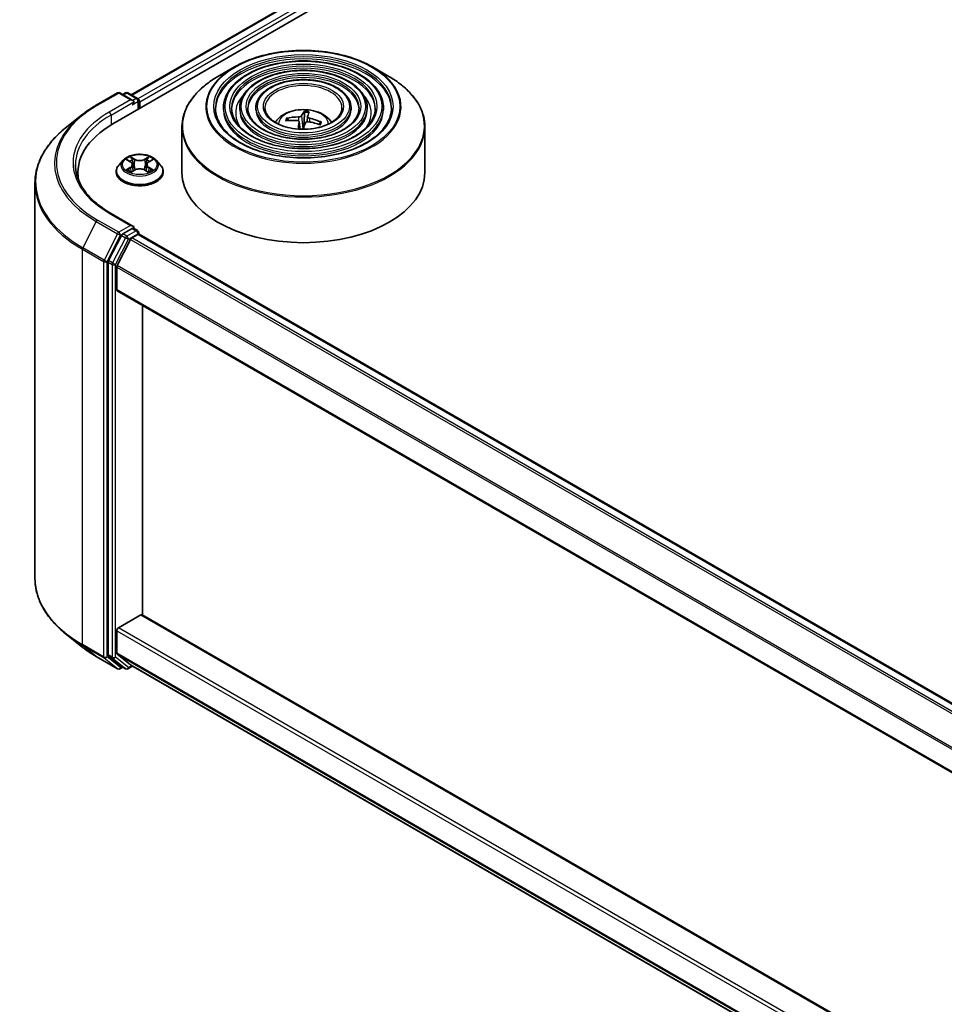
# Model space of a CAD drawing. Units: millimetres. Extents: x 0 to 9053, y 0 to 1405.
# Drawn here: x 217 to 289, y 543 to 619 of the extents above; entities that cross this region are included whole.
import ezdxf

# ---------------------------------------------------------------- set-up
doc = ezdxf.new("R2010")
doc.units = ezdxf.units.MM
doc.layers.add('Visible (ISO)', color=7, linetype='Continuous', lineweight=35)
doc.layers.add('Visible Narrow (ISO)', color=7, linetype='Continuous', lineweight=25)

msp = doc.modelspace()

# ---------------------------------------------------------------- linework, layer by layer
at = {"layer": 'Visible (ISO)'}
for p, q in [((224.6224, 610.981), (277.6554, 641.5996)), ((226.0545, 613.2284), (274.6185, 641.2669)), ((234.0098, 615.3802), (232.7358, 614.6447)), ((244.6682, 615.3802), (245.9423, 614.6447)), ((223.3533, 612.4343), (224.9885, 613.3784)), ((226.1799, 612.7988), (225.176, 613.3784)), ((225.6075, 613.3782), (225.3919, 613.2537)), ((225.795, 613.3782), (226.5281, 612.955)), ((226.6218, 612.1354), (226.6218, 612.7926)), ((226.6995, 612.1802), (226.6995, 612.6905)), ((233.1671, 612.2313), (233.1671, 612.0782)), ((234.4173, 612.2313), (234.4173, 612.0782)), ((235.6673, 612.2313), (235.6673, 612.0782)), ((239.4129, 611.8784), (239.3883, 611.0874)), ((243.0108, 612.2313), (243.0108, 612.0782)), ((244.2608, 612.2313), (244.2608, 612.0782)), ((245.5109, 612.2313), (245.5109, 612.0782)), ((222.2366, 611.6807), (221.0547, 610.7451)), ((238.1823, 611.2432), (238.1137, 611.3747)), ((239.0178, 611.1442), (239.0787, 610.5766)), ((239.6601, 611.5519), (239.617, 611.1506)), ((240.6326, 611.0889), (240.5455, 610.9494)), ((229.964, 610.7601), (229.964, 607.2302)), ((248.714, 610.7601), (248.714, 607.2302)), ((225.4177, 608.1791), (225.1077, 607.8333)), ((225.722, 608.2167), (225.9875, 608.058)), ((227.4114, 608.058), (227.6769, 608.2167)), ((227.9812, 608.1791), (228.2913, 607.8333)), ((224.887, 607.2813), (224.887, 607.302)), ((226.0369, 607.2699), (226.3134, 607.4241)), ((226.1514, 607.8395), (226.2026, 607.3623)), ((227.0856, 607.4241), (227.362, 607.2699)), ((227.2476, 607.8395), (227.1964, 607.3623)), ((228.512, 607.2813), (228.512, 607.302)), ((221.9314, 607.2302), (221.9314, 606.7868)), ((218.6189, 606.4093), (218.6189, 575.9016)), ((226.1799, 603.1029), (224.4509, 604.1011)), ((226.125, 602.9181), (225.3919, 602.4949)), ((226.2129, 602.9307), (226.5281, 602.7488)), ((225.2901, 602.381), (224.2995, 600.4366)), ((225.9968, 602.0746), (224.9624, 600.0441)), ((226.0987, 602.1885), (226.5669, 602.4588)), ((226.6218, 602.5864), (226.6218, 602.4768)), ((226.6607, 602.4681), (394.4606, 505.5888)), ((224.2688, 600.3208), (224.2688, 569.9978)), ((224.9317, 598.1977), (224.9317, 599.9284)), ((224.9705, 598.1119), (392.7263, 501.2581)), ((226.9205, 573.0773), (226.9205, 596.9861)), ((225.0643, 572.0954), (226.7879, 573.0905)), ((392.7263, 477.3493), (226.8816, 573.0997)), ((222.2366, 570.6302), (221.0547, 571.5658)), ((224.9317, 570.1351), (224.9317, 571.8657)), ((224.9624, 570.0548), (225.9968, 569.2187)), ((223.3533, 569.8766), (224.9885, 568.9325)), ((224.2995, 569.9175), (225.2901, 569.1169)), ((225.3919, 569.0572), (225.176, 568.9325)), ((225.6075, 568.9327), (225.2982, 569.1113)), ((225.795, 568.9327), (226.1429, 569.1335)), ((226.0049, 569.2132), (392.7263, 472.9565))]:
    msp.add_line(p, q, dxfattribs=at)
for centre, start, end in [((225.0822, 613.216), 60, 120), ((225.7013, 613.2158), 60, 120), ((226.4343, 612.7926), 0, 60), ((226.4343, 602.5864), 0, 60), ((225.0822, 569.0949), 240, 300), ((225.7013, 569.0951), 240, 300)]:
    msp.add_arc(centre, 0.1875, start, end, dxfattribs=at)
for centre, major_axis, ratio, start_param, end_param in [((225.9924, 612.6905), (0.2652, 0), 0.5773503, 0, 1.5707963), ((226.125, 612.614), (-0.0938, -0.1624), 0.5773503, 0.7853982, 2.3561945), ((226.5669, 612.7671), (0.0937, -0.1624), 0.5773503, 0.7853982, 2.2748289), ((239.4238, 608.0407), (0.2872, 4.0514), 0.2478315, 0.2695149, 0.5084992), ((239.2525, 608.0601), (0.6228, 4.0135), 0.0654448, 0.2826654, 0.5216497), ((239.3602, 608.1019), (3.791, -1.4577), 0.7387253, 1.974503, 2.2134873), ((239.3266, 608.003), (-3.9064, 1.1119), 0.8554288, 5.0438156, 5.2827999), ((239.4255, 608.0458), (-0.0441, -4.0613), 0.1660836, 3.8568626, 4.038316), ((239.2543, 608.0652), (0.8657, 3.9682), 0.1471927, 0.7473273, 0.9201532), ((239.339, 610.5464), (0.9384, 0), 0.5773503, 1.3972505, 1.5183047), ((239.3515, 608.1029), (3.9655, -0.8779), 0.7547901, 1.4047759, 1.6437602), ((239.3178, 608.004), (-3.6372, 1.8075), 0.8393641, 4.7416391, 4.9806234), ((231.1189, 607.2302), (-9.1875, 0), 0.5773503, 5.4977871, 6.3952101), ((231.1189, 606.2096), (-9.375, 0), 0.5773503, 6.0825558, 6.1302195), ((239.339, 607.2302), (9.375, 0), 0.5773503, 3.1415927, 6.2831853), ((225.9924, 602.9946), (0.2652, 0), 0.5773503, 0, 1.5707963), ((226.125, 603.0712), (0.0937, -0.1624), 0.5773503, 0.1595481, 0.7853982), ((225.3919, 602.3418), (0.0938, 0.1624), 0.5773503, 0.7853982, 1.6614562), ((226.0987, 602.0354), (-0.0938, -0.1624), 0.5773503, 3.9269908, 4.8030489), ((226.5669, 602.3057), (0.0938, 0.1624), 0.5773503, 0, 0.7853982), ((224.4014, 600.3974), (0.0938, 0.1624), 0.5773503, 1.6614562, 2.3561945), ((225.0643, 600.0049), (-0.0938, -0.1624), 0.5773503, 4.8030489, 5.4977871), ((225.0643, 598.2743), (-0.0938, -0.1624), 0.5773503, 5.4977871, 6.2831853), ((226.7879, 572.9374), (0.0938, 0.1624), 0.5773503, 0, 0.7853982), ((225.0643, 571.9423), (-0.0938, -0.1624), 0.5773503, 3.9269908, 5.4977871), ((225.0643, 570.2116), (-0.0938, -0.1624), 0.5773503, 5.4977871, 6.1925254), ((224.4014, 570.0743), (-0.0938, -0.1624), 0.5773503, 5.4977871, 6.1925254), ((225.3919, 569.2737), (-0.0938, -0.1624), 0.5773503, 6.1925254, 6.2831853), ((226.0987, 569.3755), (-0.0938, -0.1624), 0.5773503, 6.1925254, 6.2831853)]:
    msp.add_ellipse(centre, major_axis=major_axis, ratio=ratio, start_param=start_param, end_param=end_param, dxfattribs=at)
for points, knots in [([(234.0098, 615.3802), (234.5712, 615.7043), (235.2189, 615.9758), (236.6257, 616.3896), (237.3845, 616.5319), (238.9405, 616.6742), (239.7375, 616.6742), (241.2936, 616.5319), (242.0523, 616.3896), (243.4591, 615.9758), (244.1069, 615.7043), (244.6682, 615.3802)], [3.1415927, 3.1415927, 3.1415927, 3.1415927, 3.4557519, 3.4557519, 3.7699112, 3.7699112, 4.0840704, 4.0840704, 4.3982297, 4.3982297, 4.712389, 4.712389, 4.712389, 4.712389]), ([(245.5109, 612.2313), (245.5109, 612.6115), (245.4083, 612.9911), (245.0093, 613.716), (244.7085, 614.0604), (243.9354, 614.681), (243.4594, 614.9556), (242.3842, 615.4029), (241.7849, 615.5754), (240.525, 615.8013), (239.8647, 615.8548), (238.5488, 615.8384), (237.8935, 615.7684), (236.6525, 615.5116), (236.0672, 615.3247), (235.0248, 614.8508), (234.5681, 614.5638), (233.8325, 613.9162), (233.553, 613.5555), (233.2391, 612.8687), (233.1671, 612.5501), (233.1671, 612.2313)], [0.7853982, 0.7853982, 0.7853982, 0.7853982, 1.0930669, 1.0930669, 1.4089674, 1.4089674, 1.7317648, 1.7317648, 2.0550967, 2.0550967, 2.3778498, 2.3778498, 2.7003819, 2.7003819, 3.0232006, 3.0232006, 3.3465933, 3.3465933, 3.6689794, 3.6689794, 3.9269908, 3.9269908, 3.9269908, 3.9269908]), ([(244.2608, 612.2313), (244.2608, 612.5346), (244.1797, 612.8373), (243.8644, 613.416), (243.6259, 613.6912), (243.0122, 614.1881), (242.6332, 614.4084), (241.7765, 614.7674), (241.2988, 614.9059), (240.2943, 615.0877), (239.7679, 615.1311), (238.7186, 615.1192), (238.1959, 615.0639), (237.2055, 614.8597), (236.7381, 614.7109), (235.9049, 614.3325), (235.5394, 614.103), (234.9503, 613.584), (234.7261, 613.2945), (234.4748, 612.7428), (234.4173, 612.4872), (234.4173, 612.2313)], [0.7853982, 0.7853982, 0.7853982, 0.7853982, 1.0901259, 1.0901259, 1.4048166, 1.4048166, 1.7282556, 1.7282556, 2.0524488, 2.0524488, 2.3759179, 2.3759179, 2.6991047, 2.6991047, 3.0226486, 3.0226486, 3.3469087, 3.3469087, 3.6698622, 3.6698622, 3.9269908, 3.9269908, 3.9269908, 3.9269908]), ([(229.964, 610.7601), (229.964, 611.0511), (230.0037, 611.342), (230.161, 611.9152), (230.2785, 612.1975), (230.5871, 612.746), (230.7783, 613.0122), (231.2287, 613.5225), (231.4879, 613.7667), (232.0678, 614.2274), (232.3884, 614.4441), (232.7358, 614.6447)], [2.35619449, 2.35619449, 2.35619449, 2.35619449, 2.51327412, 2.51327412, 2.67035376, 2.67035376, 2.82743339, 2.82743339, 2.98451302, 2.98451302, 3.14159265, 3.14159265, 3.14159265, 3.14159265]), ([(243.0108, 612.2313), (243.0108, 612.4577), (242.9511, 612.6835), (242.7194, 613.1161), (242.5433, 613.3219), (242.089, 613.6952), (241.8069, 613.8611), (241.1689, 614.1319), (240.8127, 614.2365), (240.0636, 614.3742), (239.6711, 614.4074), (238.8883, 614.4), (238.4982, 614.3594), (237.7584, 614.2079), (237.4089, 614.097), (236.7849, 613.8142), (236.5106, 613.6422), (236.0681, 613.2518), (235.8991, 613.0334), (235.7105, 612.6169), (235.6673, 612.4242), (235.6673, 612.2313)], [0.7853982, 0.7853982, 0.7853982, 0.7853982, 1.0853462, 1.0853462, 1.3978713, 1.3978713, 1.7223159, 1.7223159, 2.0479692, 2.0479692, 2.3726573, 2.3726573, 2.6969553, 2.6969553, 3.0217267, 3.0217267, 3.3474497, 3.3474497, 3.6713195, 3.6713195, 3.9269908, 3.9269908, 3.9269908, 3.9269908]), ([(245.9423, 614.6447), (246.2896, 614.4441), (246.6103, 614.2274), (247.1901, 613.7667), (247.4494, 613.5225), (247.8997, 613.0122), (248.0909, 612.746), (248.3996, 612.1975), (248.5171, 611.9152), (248.6743, 611.342), (248.714, 611.0511), (248.714, 610.7601)], [4.71238898, 4.71238898, 4.71238898, 4.71238898, 4.86946861, 4.86946861, 5.02654825, 5.02654825, 5.18362788, 5.18362788, 5.34070751, 5.34070751, 5.49778714, 5.49778714, 5.49778714, 5.49778714]), ([(222.2366, 611.6807), (222.3043, 611.7344), (222.3734, 611.7873), (222.5144, 611.892), (222.5863, 611.9436), (222.7327, 612.0456), (222.8072, 612.0959), (222.9589, 612.195), (223.036, 612.2439), (223.1928, 612.3402), (223.2724, 612.3877), (223.3533, 612.4343)], [2.98633174, 2.98633174, 2.98633174, 2.98633174, 3.01738392, 3.01738392, 3.0484361, 3.0484361, 3.07948829, 3.07948829, 3.11054047, 3.11054047, 3.14159265, 3.14159265, 3.14159265, 3.14159265]), ([(246.1359, 612.2313), (246.1359, 611.8125), (246.0149, 611.3931), (245.5418, 610.6018), (245.1962, 610.2297), (244.3181, 609.5697), (243.7894, 609.2808), (242.5986, 608.8117), (241.9367, 608.6317), (240.546, 608.3994), (239.8172, 608.3474), (238.3675, 608.3776), (237.6468, 608.4597), (236.2881, 608.7494), (235.6502, 608.9568), (234.5227, 609.4739), (234.033, 609.7833), (233.2489, 610.4704), (232.9552, 610.8478), (232.6189, 611.5633), (232.5421, 611.8974), (232.5421, 612.2313)], [5.4977871, 5.4977871, 5.4977871, 5.4977871, 5.8301191, 5.8301191, 6.1527641, 6.1527641, 6.4699265, 6.4699265, 6.78699, 6.78699, 7.104578, 7.104578, 7.4223392, 7.4223392, 7.7398288, 7.7398288, 8.0567797, 8.0567797, 8.3744189, 8.3744189, 8.6393798, 8.6393798, 8.6393798, 8.6393798]), ([(244.8859, 612.2313), (244.8859, 611.8895), (244.7863, 611.547), (244.397, 610.9018), (244.1137, 610.5989), (243.3951, 610.0625), (242.9633, 609.8279), (241.9909, 609.4472), (241.4506, 609.301), (240.3153, 609.1129), (239.7203, 609.0711), (238.5372, 609.0967), (237.9492, 609.1642), (236.841, 609.4012), (236.3211, 609.5706), (235.4027, 609.9922), (235.0042, 610.2441), (234.3666, 610.8026), (234.1281, 611.1088), (233.8545, 611.6892), (233.7921, 611.9604), (233.7921, 612.2313)], [5.4977871, 5.4977871, 5.4977871, 5.4977871, 5.8330605, 5.8330605, 6.1561415, 6.1561415, 6.4726347, 6.4726347, 6.7890489, 6.7890489, 7.1061045, 7.1061045, 7.4233689, 7.4233689, 7.740299, 7.740299, 8.0565671, 8.0565671, 8.373651, 8.373651, 8.6393798, 8.6393798, 8.6393798, 8.6393798]), ([(243.6358, 612.2313), (243.6358, 611.9664), (243.5577, 611.7008), (243.2519, 611.2017), (243.0311, 610.9682), (242.4719, 610.5554), (242.137, 610.3751), (241.3832, 610.0826), (240.9644, 609.9705), (240.0845, 609.8264), (239.6235, 609.7948), (238.7069, 609.8159), (238.2515, 609.8688), (237.394, 610.0531), (236.9919, 610.1845), (236.2827, 610.5105), (235.9755, 610.705), (235.4844, 611.1348), (235.3012, 611.3699), (235.0903, 611.8152), (235.0423, 612.0234), (235.0423, 612.2313)], [5.4977871, 5.4977871, 5.4977871, 5.4977871, 5.8378434, 5.8378434, 6.1614857, 6.1614857, 6.4769025, 6.4769025, 6.792299, 6.792299, 7.1085208, 7.1085208, 7.4250047, 7.4250047, 7.7410543, 7.7410543, 8.0562455, 8.0562455, 8.3724346, 8.3724346, 8.6393798, 8.6393798, 8.6393798, 8.6393798]), ([(242.3078, 612.2313), (242.3078, 612.0481), (242.2524, 611.864), (242.035, 611.5202), (241.8806, 611.3605), (241.4911, 611.0791), (241.2592, 610.9565), (240.7374, 610.7578), (240.4477, 610.6817), (239.8392, 610.5845), (239.5204, 610.5637), (238.8869, 610.58), (238.5725, 610.6173), (237.9812, 610.7457), (237.7044, 610.8367), (237.2174, 611.0613), (237.0071, 611.1947), (236.6717, 611.4879), (236.5473, 611.6474), (236.403, 611.9491), (236.3703, 612.0903), (236.3703, 612.2313)], [5.4977871, 5.4977871, 5.4977871, 5.4977871, 5.8478314, 5.8478314, 6.1721038, 6.1721038, 6.4853312, 6.4853312, 6.7987435, 6.7987435, 7.1133395, 7.1133395, 7.4282944, 7.4282944, 7.7426124, 7.7426124, 8.0556781, 8.0556781, 8.3700357, 8.3700357, 8.6393798, 8.6393798, 8.6393798, 8.6393798]), ([(237.1596, 611.1087), (237.2156, 611.1922), (237.2774, 611.2683), (237.4924, 611.4958), (237.6605, 611.6193), (238.0595, 611.8445), (238.2966, 611.9325), (238.7985, 612.0545), (239.0643, 612.0851), (239.5932, 612.0864), (239.8561, 612.0578), (240.3685, 611.9378), (240.6181, 611.8463), (241.0731, 611.5865), (241.2828, 611.4217), (241.4767, 611.1687), (241.498, 611.1392), (241.5184, 611.1087)], [6.4581759, 6.4581759, 6.4581759, 6.4581759, 6.5885954, 6.5885954, 6.8859528, 6.8859528, 7.2612127, 7.2612127, 7.6556376, 7.6556376, 8.045474, 8.045474, 8.4397418, 8.4397418, 8.8140476, 8.8140476, 8.8617013, 8.8617013, 8.8617013, 8.8617013]), ([(239.4129, 611.8784), (239.4131, 611.8865), (239.4138, 611.8956), (239.4157, 611.9127), (239.4175, 611.9234), (239.4213, 611.9396), (239.4239, 611.948), (239.4283, 611.9583), (239.4309, 611.9625), (239.4332, 611.9648)], [0.0427285, 0.0427285, 0.0427285, 0.0427285, 0.046469677, 0.046469677, 0.051108902, 0.051108902, 0.055816051, 0.055816051, 0.05997866, 0.05997866, 0.05997866, 0.05997866]), ([(238.0177, 611.416), (238.0262, 611.4179), (238.0361, 611.4186), (238.0544, 611.417), (238.0658, 611.4141), (238.0835, 611.4062), (238.093, 611.3999), (238.105, 611.3882), (238.1101, 611.3813), (238.1137, 611.3747)], [0.014560073, 0.014560073, 0.014560073, 0.014560073, 0.018722682, 0.018722682, 0.023429831, 0.023429831, 0.028069056, 0.028069056, 0.031810233, 0.031810233, 0.031810233, 0.031810233]), ([(238.8613, 611.2499), (238.8864, 611.2483), (238.9119, 611.2433), (238.9562, 611.2266), (238.9749, 611.2149), (239.0017, 611.1888), (239.0116, 611.1726), (239.0189, 611.1427), (239.019, 611.1294), (239.0164, 611.1165)], [0, 0, 0, 0, 0.012499779, 0.012499779, 0.024999557, 0.024999557, 0.037523671, 0.037523671, 0.046676606, 0.046676606, 0.046676606, 0.046676606]), ([(239.1858, 611.6142), (239.1793, 611.6019), (239.1674, 611.589), (239.1343, 611.5659), (239.1131, 611.5555), (239.0684, 611.5397), (239.0419, 611.5331), (238.9946, 611.5263), (238.9742, 611.5248), (238.9548, 611.5246)], [0, 0, 0, 0, 0.012499779, 0.012499779, 0.024999557, 0.024999557, 0.037523671, 0.037523671, 0.046676606, 0.046676606, 0.046676606, 0.046676606]), ([(239.4923, 611.0625), (239.4988, 611.0792), (239.5107, 611.0959), (239.5437, 611.1238), (239.5649, 611.1351), (239.6096, 611.1502), (239.6361, 611.1551), (239.6834, 611.1567), (239.7038, 611.1553), (239.7232, 611.1521)], [0, 0, 0, 0, 0.012499779, 0.012499779, 0.024999557, 0.024999557, 0.037523671, 0.037523671, 0.046676606, 0.046676606, 0.046676606, 0.046676606]), ([(239.8167, 611.4268), (239.7917, 611.4328), (239.7661, 611.4416), (239.7219, 611.463), (239.7031, 611.4757), (239.6763, 611.5012), (239.6664, 611.5156), (239.6591, 611.5403), (239.659, 611.5507), (239.6616, 611.5602)], [0, 0, 0, 0, 0.012499779, 0.012499779, 0.024999557, 0.024999557, 0.037523671, 0.037523671, 0.046676606, 0.046676606, 0.046676606, 0.046676606]), ([(240.6326, 611.0889), (240.6364, 611.0947), (240.6416, 611.1004), (240.6538, 611.1093), (240.6633, 611.1135), (240.6809, 611.1174), (240.6921, 611.1178), (240.7101, 611.1152), (240.7197, 611.1122), (240.7279, 611.1085)], [0.0427285, 0.0427285, 0.0427285, 0.0427285, 0.046469677, 0.046469677, 0.051108902, 0.051108902, 0.055816051, 0.055816051, 0.05997866, 0.05997866, 0.05997866, 0.05997866]), ([(221.0547, 610.7451), (220.7436, 610.4989), (220.4587, 610.2407), (219.9462, 609.7043), (219.7185, 609.426), (219.3245, 608.8533), (219.1582, 608.5588), (218.8903, 607.9583), (218.7888, 607.6522), (218.6531, 607.0339), (218.6189, 606.7216), (218.6189, 606.4093)], [3.29685357, 3.29685357, 3.29685357, 3.29685357, 3.42288102, 3.42288102, 3.54890847, 3.54890847, 3.67493592, 3.67493592, 3.80096337, 3.80096337, 3.92699082, 3.92699082, 3.92699082, 3.92699082]), ([(227.9812, 608.1791), (227.9045, 608.2647), (227.8072, 608.3398), (227.5773, 608.469), (227.4435, 608.5222), (227.1561, 608.5998), (227.0028, 608.6244), (226.6919, 608.6432), (226.5345, 608.6377), (226.2299, 608.5971), (226.0828, 608.5621), (225.8123, 608.4646), (225.6892, 608.402), (225.5219, 608.2821), (225.4657, 608.2327), (225.4177, 608.1791)], [1.2629648, 1.2629648, 1.2629648, 1.2629648, 1.5839777, 1.5839777, 1.9184063, 1.9184063, 2.2514838, 2.2514838, 2.5827972, 2.5827972, 2.9145331, 2.9145331, 3.2485111, 3.2485111, 3.4494242, 3.4494242, 3.4494242, 3.4494242]), ([(226.1514, 607.8395), (226.1496, 607.8565), (226.1456, 607.8733), (226.1339, 607.9062), (226.1261, 607.9222), (226.107, 607.953), (226.0956, 607.9679), (226.0698, 607.9961), (226.0553, 608.0096), (226.0234, 608.035), (226.0061, 608.0469), (225.9875, 608.058)], [0.84730152, 0.84730152, 0.84730152, 0.84730152, 0.98850982, 0.98850982, 1.12971813, 1.12971813, 1.27092643, 1.27092643, 1.41213473, 1.41213473, 1.55334303, 1.55334303, 1.55334303, 1.55334303]), ([(227.4114, 608.058), (227.3929, 608.0469), (227.3755, 608.035), (227.3437, 608.0096), (227.3292, 607.9961), (227.3033, 607.9679), (227.292, 607.953), (227.2729, 607.9222), (227.265, 607.9062), (227.2533, 607.8733), (227.2494, 607.8565), (227.2476, 607.8395)], [3.15904595, 3.15904595, 3.15904595, 3.15904595, 3.30025425, 3.30025425, 3.44146255, 3.44146255, 3.58267086, 3.58267086, 3.72387916, 3.72387916, 3.86508746, 3.86508746, 3.86508746, 3.86508746]), ([(224.4509, 604.1011), (224.1043, 604.3013), (223.7858, 604.5167), (223.2129, 604.9719), (222.9586, 605.2117), (222.5199, 605.7088), (222.3355, 605.966), (222.0401, 606.491), (221.929, 606.7587), (221.7809, 607.2984), (221.7439, 607.5705), (221.7439, 607.8426)], [1.57079633, 1.57079633, 1.57079633, 1.57079633, 1.72787596, 1.72787596, 1.88495559, 1.88495559, 2.04203522, 2.04203522, 2.19911486, 2.19911486, 2.35619449, 2.35619449, 2.35619449, 2.35619449]), ([(225.1077, 607.8333), (225.0798, 607.8021), (225.0542, 607.7699), (225.0079, 607.7035), (224.9873, 607.6693), (224.9516, 607.5992), (224.9364, 607.5633), (224.9119, 607.4902), (224.9026, 607.453), (224.8901, 607.3779), (224.887, 607.3399), (224.887, 607.302)], [3.4494242, 3.4494242, 3.4494242, 3.4494242, 3.54493753, 3.54493753, 3.64045085, 3.64045085, 3.73596417, 3.73596417, 3.83147749, 3.83147749, 3.92699082, 3.92699082, 3.92699082, 3.92699082]), ([(224.887, 607.2813), (224.887, 607.1695), (224.9164, 607.058), (225.0307, 606.8445), (225.1176, 606.7428), (225.3417, 606.5585), (225.481, 606.4766), (225.7959, 606.3428), (225.9718, 606.2912), (226.3415, 606.2232), (226.5353, 606.2067), (226.9217, 606.2103), (227.1142, 606.2304), (227.4794, 606.3051), (227.652, 606.3598), (227.9601, 606.4995), (228.0955, 606.5844), (228.3141, 606.7772), (228.3975, 606.8851), (228.4906, 607.0908), (228.512, 607.186), (228.512, 607.2813)], [3.9269908, 3.9269908, 3.9269908, 3.9269908, 4.2267014, 4.2267014, 4.5391124, 4.5391124, 4.8636054, 4.8636054, 5.1893334, 5.1893334, 5.5140838, 5.5140838, 5.8384387, 5.8384387, 6.1632728, 6.1632728, 6.4890702, 6.4890702, 6.8129852, 6.8129852, 7.0685835, 7.0685835, 7.0685835, 7.0685835]), ([(225.8422, 607.4034), (225.8535, 607.394), (225.8657, 607.3845), (225.8919, 607.3657), (225.906, 607.3563), (225.9358, 607.3378), (225.9516, 607.3286), (225.9847, 607.3107), (226.0021, 607.3019), (226.0309, 607.2884), (226.0417, 607.2836), (226.0528, 607.2788)], [4.53490148, 4.53490148, 4.53490148, 4.53490148, 4.60505141, 4.60505141, 4.67520135, 4.67520135, 4.74535128, 4.74535128, 4.81550122, 4.81550122, 4.85637589, 4.85637589, 4.85637589, 4.85637589]), ([(227.0856, 607.4241), (227.0439, 607.4473), (226.9965, 607.4666), (226.8945, 607.4958), (226.8398, 607.5058), (226.7281, 607.5158), (226.6709, 607.5158), (226.5591, 607.5058), (226.5045, 607.4958), (226.4025, 607.4666), (226.3551, 607.4473), (226.3134, 607.4241)], [1.5882496, 1.5882496, 1.5882496, 1.5882496, 1.8954276, 1.8954276, 2.2026055, 2.2026055, 2.5097835, 2.5097835, 2.8169614, 2.8169614, 3.1241394, 3.1241394, 3.1241394, 3.1241394]), ([(227.3461, 607.2788), (227.3572, 607.2836), (227.3681, 607.2884), (227.3968, 607.3019), (227.4142, 607.3107), (227.4474, 607.3286), (227.4632, 607.3378), (227.493, 607.3563), (227.507, 607.3657), (227.5333, 607.3845), (227.5455, 607.394), (227.5568, 607.4034)], [6.13919839, 6.13919839, 6.13919839, 6.13919839, 6.18007307, 6.18007307, 6.250223, 6.250223, 6.32037294, 6.32037294, 6.39052288, 6.39052288, 6.46067281, 6.46067281, 6.46067281, 6.46067281]), ([(228.512, 607.302), (228.512, 607.3399), (228.5088, 607.3779), (228.4964, 607.453), (228.4871, 607.4902), (228.4626, 607.5633), (228.4474, 607.5992), (228.4116, 607.6693), (228.391, 607.7035), (228.3448, 607.7699), (228.3192, 607.8021), (228.2913, 607.8333)], [0.78539816, 0.78539816, 0.78539816, 0.78539816, 0.88091149, 0.88091149, 0.97642481, 0.97642481, 1.07193813, 1.07193813, 1.16745145, 1.16745145, 1.26296478, 1.26296478, 1.26296478, 1.26296478]), ([(226.125, 602.9181), (226.1417, 602.9278), (226.1597, 602.9341), (226.1914, 602.9379), (226.2049, 602.9354), (226.2129, 602.9307)], [0.185147228, 0.185147228, 0.185147228, 0.185147228, 0.196528423, 0.196528423, 0.207909617, 0.207909617, 0.207909617, 0.207909617]), ([(221.0547, 571.5658), (220.7436, 571.812), (220.4587, 572.0702), (219.9462, 572.6066), (219.7185, 572.8849), (219.3245, 573.4576), (219.1582, 573.7521), (218.8903, 574.3526), (218.7888, 574.6587), (218.6531, 575.277), (218.6189, 575.5893), (218.6189, 575.9016)], [1.72605724, 1.72605724, 1.72605724, 1.72605724, 1.85208469, 1.85208469, 1.97811214, 1.97811214, 2.10413959, 2.10413959, 2.23016704, 2.23016704, 2.35619449, 2.35619449, 2.35619449, 2.35619449]), ([(222.2366, 570.6302), (222.3043, 570.5765), (222.3734, 570.5236), (222.5144, 570.4189), (222.5863, 570.3673), (222.7327, 570.2653), (222.8072, 570.215), (222.9589, 570.1159), (223.036, 570.067), (223.1928, 569.9707), (223.2724, 569.9232), (223.3533, 569.8766)], [4.55712806, 4.55712806, 4.55712806, 4.55712806, 4.58818025, 4.58818025, 4.61923243, 4.61923243, 4.65028461, 4.65028461, 4.6813368, 4.6813368, 4.71238898, 4.71238898, 4.71238898, 4.71238898])]:
    msp.add_open_spline(points, degree=3, knots=knots, dxfattribs=at)
msp.add_rational_spline([(239.3883, 611.0874), (239.322, 610.7544), (239.2899, 610.597)], [1, 1.44873413118, 1.8284082018], degree=2, dxfattribs=at)
msp.add_open_spline([(239.2899, 610.597), (239.2881, 610.588), (239.2859, 610.5791), (239.2832, 610.5704)], degree=3, dxfattribs=at)
at = {"layer": 'Visible Narrow (ISO)'}
for p, q in [((226.1094, 613.1967), (274.7123, 641.2576)), ((275.1805, 640.9873), (226.57, 612.922)), ((226.6995, 612.6905), (275.3131, 640.7576)), ((223.447, 612.4251), (225.0822, 613.3691)), ((225.0822, 613.3691), (225.9924, 612.8436)), ((225.4469, 613.222), (225.7013, 613.3689)), ((225.7013, 613.3689), (226.4343, 612.9457)), ((225.9924, 612.8436), (224.3572, 611.8996)), ((224.4898, 611.6699), (226.2575, 612.6905)), ((226.125, 612.4609), (226.5669, 612.7161)), ((226.4343, 612.9457), (226.1799, 612.7988)), ((226.5669, 612.7161), (226.5669, 612.1037)), ((224.4898, 611.6699), (224.4898, 610.9029)), ((238.9548, 611.5246), (238.9506, 611.2279)), ((239.0164, 611.1165), (239.0731, 610.5769)), ((239.1858, 611.6142), (239.2899, 610.597)), ((239.8167, 611.4268), (239.8096, 611.1372)), ((225.633, 608.2591), (225.9715, 608.0567)), ((226.3286, 608.2629), (225.9781, 608.4583)), ((226.0866, 608.3495), (226.307, 608.2267)), ((226.307, 608.2267), (226.2755, 607.7841)), ((227.4209, 608.4583), (227.0703, 608.2629)), ((227.092, 608.2267), (227.3123, 608.3495)), ((227.092, 608.2267), (227.1235, 607.7841)), ((227.4275, 608.0567), (227.766, 608.2591)), ((225.9715, 607.6285), (225.633, 607.4261)), ((225.7811, 607.4655), (225.9939, 607.5927)), ((225.9781, 607.2269), (226.3286, 607.4223)), ((225.9939, 607.5927), (226.0159, 607.2955)), ((227.0703, 607.4223), (227.4209, 607.2269)), ((227.4051, 607.5927), (227.3831, 607.2955)), ((227.4051, 607.5927), (227.6179, 607.4655)), ((227.766, 607.4261), (227.4275, 607.6285)), ((225.0822, 602.6223), (223.447, 603.5663)), ((224.3572, 604.0918), (225.9924, 603.1477)), ((223.3452, 603.4524), (222.3108, 601.422)), ((223.3452, 603.4524), (224.9804, 602.5084)), ((225.9924, 603.1477), (225.0822, 602.6223)), ((226.4343, 602.7395), (225.7013, 602.3163)), ((226.125, 602.9181), (226.4343, 602.7395)), ((224.9804, 602.5084), (223.946, 600.4779)), ((224.1804, 600.3622), (225.2148, 602.3926)), ((225.5994, 602.2024), (224.6089, 600.2579)), ((224.8433, 600.1422), (225.8339, 602.0866)), ((225.2148, 602.3926), (225.3919, 602.4949)), ((225.2901, 602.381), (225.5994, 602.2024)), ((225.7013, 602.3163), (225.3919, 602.4949)), ((225.8339, 602.0866), (226.5669, 602.5099)), ((225.9968, 602.0746), (393.7896, 505.1994)), ((393.9374, 505.2867), (226.0987, 602.1885)), ((226.5669, 602.5099), (226.5669, 602.4588)), ((226.5669, 602.4588), (394.4057, 505.5571)), ((222.2801, 601.3062), (223.9153, 600.3622)), ((222.2801, 570.7985), (222.2801, 601.3062)), ((223.946, 600.4779), (222.3108, 601.422)), ((224.6089, 600.2579), (224.2995, 600.4366)), ((223.9153, 600.3622), (223.9153, 569.8544)), ((224.1804, 569.8544), (224.1804, 600.3622)), ((224.2688, 600.3208), (224.5782, 600.1422)), ((224.5782, 600.1422), (224.5782, 569.8192)), ((224.8433, 569.8192), (224.8433, 600.1422)), ((224.9317, 599.9284), (392.7263, 503.0522)), ((392.7402, 503.1776), (224.9624, 600.0441)), ((392.7263, 501.3215), (224.9317, 598.1977)), ((226.7879, 573.0905), (392.7263, 477.2859)), ((224.9317, 571.8657), (392.7263, 474.9895)), ((392.7263, 475.2957), (225.0643, 572.0954)), ((223.9153, 569.8544), (222.2801, 570.7985)), ((222.3108, 570.7182), (223.946, 569.7741)), ((223.3452, 569.8821), (222.3108, 570.7182)), ((392.7263, 473.2588), (224.9317, 570.1351)), ((224.9624, 570.0548), (392.7263, 473.1963)), ((224.9804, 568.938), (223.3452, 569.8821)), ((223.946, 569.7741), (224.9804, 568.938)), ((225.2148, 569.0183), (224.1804, 569.8544)), ((224.5782, 569.8192), (224.2688, 569.9978)), ((224.2995, 569.9175), (224.6089, 569.7389)), ((224.6089, 569.7389), (225.5994, 568.9383)), ((225.8339, 569.0185), (224.8433, 569.8192)), ((225.337, 569.0889), (225.2148, 569.0183)), ((225.5994, 568.9383), (225.2901, 569.1169)), ((226.0879, 569.1652), (225.8339, 569.0185)), ((392.7263, 472.9574), (225.9968, 569.2187))]:
    msp.add_line(p, q, dxfattribs=at)
for centre, major_axis in [((239.339, 612.3333), (-7.4482, 0)), ((239.339, 612.3333), (-6.9219, 0)), ((239.339, 612.3333), (6.0469, 0)), ((239.339, 612.3333), (-5.6719, 0)), ((239.339, 612.3333), (4.7968, 0)), ((239.339, 612.3333), (-4.4218, 0)), ((239.339, 612.3333), (3.5468, 0)), ((239.339, 612.3333), (-3.0937, 0)), ((226.6995, 607.8426), (1.3384, 0))]:
    msp.add_ellipse(centre, major_axis=major_axis, ratio=0.5773503, dxfattribs=at)
for centre, major_axis, ratio, start_param, end_param in [((239.339, 612.2313), (-6.7969, 0), 0.5773503, 3.1415927, 6.2831853), ((239.339, 612.0782), (6.7969, 0), 0.5773503, 0.0196904, 3.1219023), ((239.339, 612.3034), (-7.5366, 0), 0.5773503, 5.4977871, 10.2101761), ((239.339, 612.2313), (-5.5469, 0), 0.5773503, 3.1415927, 6.2831853), ((239.339, 612.0782), (5.5469, 0), 0.5773503, 0.02418, 3.1174126), ((239.339, 610.8323), (9.3384, 0), 0.5773503, 2.3561945, 7.0685835), ((239.339, 612.2313), (-4.2968, 0), 0.5773503, 3.1415927, 6.2831853), ((239.339, 612.0782), (4.2968, 0), 0.5773503, 0.0313236, 3.1102691), ((225.0822, 613.216), (-0.0937, 0.1624), 0.5773503, 5.4977871, 6.2831853), ((225.0822, 613.216), (0.0938, 0.1624), 0.5773503, 0, 0.7853982), ((225.7013, 613.2158), (-0.0937, 0.1624), 0.5773503, 5.4977871, 6.2831853), ((225.7013, 613.2158), (0.0938, 0.1624), 0.5773503, 0, 0.7853982), ((239.339, 612.2313), (-2.9687, 0), 0.5773503, 3.1415927, 6.2831853), ((226.4343, 612.7926), (0.0938, 0.1624), 0.5773503, 0, 0.7853982), ((226.4343, 612.7926), (0.0937, -0.1624), 0.5773503, 0.7853982, 2.3561945), ((226.4343, 612.7926), (0.1875, 0), 0.5773503, 5.4977871, 6.2831853), ((239.339, 611.823), (-5.2344, 0), 0.5773503, 5.7863802, 6.6412643), ((239.339, 611.823), (-5.2343, 0), 0.5773503, 5.7865259, 6.6414156), ((239.339, 611.823), (5.2344, 0), 0.5773503, 5.9251063, 6.7799904), ((239.339, 611.823), (5.2343, 0), 0.5773503, 5.924955, 6.7798447), ((231.1189, 607.9957), (-10.8497, 0), 0.5773503, 5.4977871, 7.0685835), ((231.1189, 607.9957), (-9.5625, 0), 0.5773503, 5.4977871, 7.0685835), ((223.447, 612.272), (-0.0937, 0.1624), 0.5773503, 5.4977871, 6.2831853), ((224.3572, 611.7465), (-0.0937, 0.1624), 0.5773503, 3.9269908, 5.4977871), ((239.339, 612.2313), (-6.1719, 0), 0.5773503, 0, 3.1415927), ((239.339, 612.0782), (6.1719, 0), 0.5773503, 3.1415927, 6.2831853), ((239.339, 612.2313), (-4.9218, 0), 0.5773503, 0, 3.1415927), ((239.339, 612.0782), (4.9218, 0), 0.5773503, 3.1415927, 6.2831853), ((239.339, 612.2313), (-3.6718, 0), 0.5773503, 0, 3.1415927), ((239.339, 612.0782), (3.6718, 0), 0.5773503, 3.1415927, 6.2831853), ((239.339, 610.9708), (-1.918, 0), 0.5773503, 3.138847, 6.285931), ((239.339, 611.1315), (1.2957, 0), 0.5773503, 1.2507851, 1.5137777), ((239.339, 611.1629), (-1.3921, 0), 0.5773503, 4.3920433, 4.6446486), ((231.1189, 607.9406), (-10.9937, 0), 0.5773503, 5.6530481, 7.0685835), ((231.1189, 607.8426), (-9.375, 0), 0.5773503, 5.4977871, 6.2831853), ((239.339, 611.1629), (-1.3921, 0), 0.5773503, 5.9628396, 6.215445), ((239.339, 611.1315), (-1.2957, 0), 0.5773503, 5.9521179, 6.1504814), ((239.339, 611.1315), (1.2957, 0), 0.5773503, 6.0169596, 6.2261667), ((239.339, 611.1629), (1.3921, 0), 0.5773503, 5.9628396, 6.215445), ((231.1189, 606.5073), (-12.4565, 0), 0.5773503, 5.6530481, 7.0685835), ((239.339, 610.7601), (-9.375, 0), 0.5773503, 0, 3.1415927), ((226.6995, 607.7962), (-1.4432, 0), 0.5773503, 5.8056187, 9.9023446), ((226.6995, 607.8426), (-1.2875, 0), 0.5773503, 5.3071026, 5.6884717), ((226.6995, 607.7009), (1.0076, 0), 0.5773503, 2.1762943, 2.4206222), ((225.9715, 608.0312), (0.016, 0.0268), 0.5873385, 0, 0.7942785), ((225.5875, 607.8426), (0.5339, 0), 0.5773503, 5.5152404, 7.0511302), ((226.065, 608.3388), (-0.0255, -0.018), 0.1849737, 1.043317, 2.4384992), ((226.1419, 608.1772), (-0.0301, -0.0083), 0.2229178, 3.8515805, 5.2070037), ((226.3286, 608.2374), (-0.0152, -0.0273), 0.5671862, 3.9184152, 5.401945), ((226.6995, 608.4613), (0.565, 0), 0.5773503, 3.9444441, 5.4803339), ((226.6995, 608.4846), (-0.5339, 0), 0.5773503, 0.8028515, 2.3387412), ((227.0703, 608.2374), (0.0152, -0.0273), 0.5671862, 0.8812403, 2.3647701), ((227.8115, 607.8426), (-0.5339, 0), 0.5773503, 5.5152404, 7.0511302), ((227.2571, 608.1772), (-0.0301, 0.0083), 0.2229178, 4.2177743, 5.5731974), ((226.6995, 607.7009), (1.0076, 0), 0.5773503, 0.7209705, 0.9652983), ((227.3339, 608.3388), (-0.0255, 0.018), 0.1849737, 0.7030935, 2.0982756), ((227.4275, 608.0312), (-0.016, 0.0268), 0.5873385, 5.4889069, 6.2831853), ((226.6995, 607.8426), (-1.2875, 0), 0.5773503, 3.7363063, 4.1176753), ((226.6995, 607.3577), (-1.7923, 0), 0.5773503, 5.8056187, 9.9023446), ((226.6995, 607.302), (-1.8125, 0), 0.5773503, 0, 3.1415927), ((226.6995, 607.2813), (1.8125, 0), 0.5773503, 3.1415927, 6.2831853), ((226.6995, 607.8426), (1.2875, 0), 0.5773503, 3.7363063, 4.1176753), ((225.8035, 607.4552), (-0.006, -0.0307), 0.7797536, 4.5269049, 5.922087), ((225.894, 607.3903), (-0.0266, -0.0165), 0.7297361, 5.1634453, 5.7754826), ((225.9715, 607.603), (0.016, -0.0268), 0.5873385, 0.8637843, 2.3473142), ((225.5875, 607.8193), (0.565, 0), 0.5773503, 5.5152404, 6.3450887), ((226.2538, 607.7734), (-0.0301, -0.0083), 0.2228845, 3.8515738, 5.2026198), ((226.3286, 607.3968), (-0.0152, 0.0273), 0.5671862, 5.5063628, 6.2831853), ((226.6995, 607.2006), (0.5339, 0), 0.5773503, 0.8028515, 2.3387412), ((227.0703, 607.3968), (0.0152, 0.0273), 0.5671862, 0, 0.7768225), ((227.1451, 607.7734), (-0.0301, 0.0083), 0.2228845, 4.2221582, 5.5732041), ((227.8115, 607.8193), (-0.565, 0), 0.5773503, 6.221282, 7.0511302), ((227.4275, 607.603), (-0.016, -0.0268), 0.5873385, 3.9358711, 5.419401), ((226.6995, 607.8426), (1.2875, 0), 0.5773503, 5.3071026, 5.6884717), ((227.5049, 607.3903), (-0.0266, 0.0165), 0.7297361, 3.6492954, 4.2613326), ((227.5955, 607.4552), (0.006, -0.0307), 0.7797536, 0.3610983, 1.7562804), ((231.1189, 606.4093), (-12.5, 0), 0.5773503, 0, 0.7853982), ((223.447, 603.4132), (-0.0938, -0.1624), 0.5773503, 3.9269908, 4.8030489), ((224.3572, 603.9387), (0.0938, 0.1624), 0.5773503, 0, 0.7853982), ((226.4343, 602.5864), (0.0938, 0.1624), 0.5773503, 0, 0.7853982), ((226.4343, 602.5864), (0.0937, -0.1624), 0.5773503, 0.7853982, 2.3561945), ((225.0822, 602.4692), (-0.0938, -0.1624), 0.5773503, 3.9269908, 4.8030489), ((225.0822, 602.4692), (-0.1671, 0.0851), 0.0739221, 0.9533753, 2.5241717), ((225.0822, 602.4692), (0.0937, -0.1624), 0.5773503, 0.7853982, 2.3561945), ((225.7013, 602.1632), (-0.0938, -0.1624), 0.5773503, 3.9269908, 4.8030489), ((225.7013, 602.1632), (-0.1671, 0.0851), 0.0739221, 0.9533753, 2.5241717), ((225.7013, 602.1632), (0.0937, -0.1624), 0.5773503, 0.7853982, 2.3561945), ((226.4343, 602.5864), (0.1875, 0), 0.5773503, 5.4977871, 6.2831853), ((222.4126, 601.3828), (0.0938, 0.1624), 0.5773503, 1.6614562, 2.3561945), ((224.0478, 600.4387), (-0.0938, -0.1624), 0.5773503, 4.8030489, 5.4977871), ((224.0478, 600.4387), (0.1671, -0.0851), 0.0739221, 4.094968, 5.6657643), ((224.0478, 600.4387), (-0.1875, 0), 0.5773503, 0.7853982, 2.3561945), ((224.7107, 600.2187), (-0.0938, -0.1624), 0.5773503, 4.8030489, 5.4977871), ((224.7107, 600.2187), (-0.1875, 0), 0.5773503, 0.7853982, 2.3561945), ((224.7107, 600.2187), (0.1671, -0.0851), 0.0739221, 4.094968, 5.6657643), ((231.1189, 575.9016), (-12.5, 0), 0.5773503, 0, 0.7853982), ((231.1189, 575.8036), (12.4565, 0), 0.5773503, 3.7717299, 3.9269908), ((222.4126, 570.875), (-0.0938, -0.1624), 0.5773503, 5.4977871, 6.1925254), ((231.1189, 574.3703), (-10.9937, 0), 0.5773503, 0.6301372, 0.7853982), ((223.447, 570.0389), (-0.0938, -0.1624), 0.5773503, 6.1925254, 6.2831853), ((224.0478, 569.9309), (0.1875, 0), 0.5773503, 3.9269908, 5.4977871), ((224.0478, 569.9309), (-0.0938, -0.1624), 0.5773503, 5.4977871, 6.1925254), ((224.0478, 569.9309), (-0.1179, -0.1458), 0.8131434, 0.127344, 1.6981404), ((224.7107, 569.8957), (0.1875, 0), 0.5773503, 3.9269908, 5.4977871), ((224.7107, 569.8957), (-0.0938, -0.1624), 0.5773503, 5.4977871, 6.1925254), ((224.7107, 569.8957), (-0.1179, -0.1458), 0.8131434, 0.127344, 1.6981404), ((225.0822, 569.0949), (-0.1179, -0.1458), 0.8131434, 0.127344, 1.6981404), ((225.0822, 569.0949), (-0.0938, -0.1624), 0.5773503, 6.1925254, 6.2831853), ((225.0822, 569.0949), (0.0937, -0.1624), 0.5773503, 0, 0.7853982), ((225.7013, 569.0951), (-0.1179, -0.1458), 0.8131434, 0.127344, 1.6981404), ((225.7013, 569.0951), (-0.0938, -0.1624), 0.5773503, 6.1925254, 6.2831853), ((225.7013, 569.0951), (0.0937, -0.1624), 0.5773503, 0, 0.7853982)]:
    msp.add_ellipse(centre, major_axis=major_axis, ratio=ratio, start_param=start_param, end_param=end_param, dxfattribs=at)
for points, knots in [([(225.7825, 608.1806), (225.7775, 608.1862), (225.7721, 608.1916), (225.753, 608.2085), (225.738, 608.2185), (225.7085, 608.2345), (225.6941, 608.2408), (225.664, 608.2515), (225.6485, 608.2558), (225.633, 608.2591)], [0.001908258, 0.001908258, 0.001908258, 0.001908258, 0.005934038, 0.005934038, 0.0154285, 0.0154285, 0.023744988, 0.023744988, 0.032394303, 0.032394303, 0.032394303, 0.032394303]), ([(225.633, 608.2591), (225.6471, 608.2538), (225.6613, 608.2479), (225.6888, 608.2351), (225.7021, 608.2283), (225.7174, 608.2195), (225.7197, 608.2181), (225.722, 608.2167)], [-0.032394303, -0.032394303, -0.032394303, -0.032394303, -0.023744988, -0.023744988, -0.0154285, -0.0154285, -0.013913302, -0.013913302, -0.013913302, -0.013913302]), ([(226.0866, 608.3495), (226.0764, 608.3595), (226.0665, 608.3698), (226.0414, 608.3959), (226.0267, 608.4115), (226.0006, 608.4376), (225.9893, 608.4484), (225.9781, 608.4583)], [-0.032055974, -0.032055974, -0.032055974, -0.032055974, -0.02365019, -0.02365019, -0.010200936, -0.010200936, 0.000338329, 0.000338329, 0.000338329, 0.000338329]), ([(225.9781, 608.4583), (225.985, 608.4475), (225.992, 608.435), (226.0088, 608.4038), (226.0187, 608.3845), (226.0378, 608.3515), (226.0459, 608.3384), (226.0551, 608.3257)], [-0.000338329, -0.000338329, -0.000338329, -0.000338329, 0.010200936, 0.010200936, 0.02365019, 0.02365019, 0.032055974, 0.032055974, 0.032055974, 0.032055974]), ([(226.0551, 608.3257), (226.0708, 608.3039), (226.0849, 608.2804), (226.1089, 608.231), (226.1188, 608.2051), (226.126, 608.1792)], [-0.028982846, -0.028982846, -0.028982846, -0.028982846, -0.014585063, -0.014585063, 0, 0, 0, 0]), ([(226.1635, 608.1879), (226.1556, 608.2165), (226.1449, 608.245), (226.1189, 608.2995), (226.1037, 608.3255), (226.0866, 608.3495)], [0, 0, 0, 0, 0.014585063, 0.014585063, 0.028982846, 0.028982846, 0.028982846, 0.028982846]), ([(226.126, 608.1792), (226.1447, 608.1119), (226.1633, 608.0446), (226.2007, 607.91), (226.2193, 607.8427), (226.238, 607.7754)], [-0.068779854, -0.068779854, -0.068779854, -0.068779854, -0.034389927, -0.034389927, 0, 0, 0, 0]), ([(226.2755, 607.7841), (226.2568, 607.8514), (226.2382, 607.9187), (226.2008, 608.0533), (226.1822, 608.1206), (226.1635, 608.1879)], [0, 0, 0, 0, 0.034389927, 0.034389927, 0.068779854, 0.068779854, 0.068779854, 0.068779854]), ([(227.2354, 608.1879), (227.2168, 608.1206), (227.1981, 608.0533), (227.1608, 607.9187), (227.1422, 607.8514), (227.1235, 607.7841)], [0, 0, 0, 0, 0.034389927, 0.034389927, 0.068779854, 0.068779854, 0.068779854, 0.068779854]), ([(227.1609, 607.7754), (227.1796, 607.8427), (227.1983, 607.91), (227.2356, 608.0446), (227.2543, 608.1119), (227.273, 608.1792)], [-0.068779854, -0.068779854, -0.068779854, -0.068779854, -0.034389927, -0.034389927, 0, 0, 0, 0]), ([(227.3123, 608.3495), (227.2952, 608.3253), (227.2799, 608.2991), (227.2539, 608.2446), (227.2433, 608.2163), (227.2354, 608.1879)], [0, 0, 0, 0, 0.014491423, 0.014491423, 0.028982846, 0.028982846, 0.028982846, 0.028982846]), ([(227.273, 608.1792), (227.2802, 608.205), (227.2899, 608.2306), (227.3139, 608.2801), (227.3281, 608.3038), (227.3439, 608.3257)], [-0.028982846, -0.028982846, -0.028982846, -0.028982846, -0.014491423, -0.014491423, 0, 0, 0, 0]), ([(227.4209, 608.4583), (227.4117, 608.4502), (227.4024, 608.4415), (227.3841, 608.4234), (227.375, 608.4141), (227.3553, 608.3936), (227.3446, 608.3823), (227.3266, 608.3637), (227.3195, 608.3566), (227.3123, 608.3495)], [-0.032394303, -0.032394303, -0.032394303, -0.032394303, -0.023744988, -0.023744988, -0.0154285, -0.0154285, -0.005934038, -0.005934038, 0, 0, 0, 0]), ([(227.3439, 608.3257), (227.3504, 608.3346), (227.3563, 608.3438), (227.3707, 608.3674), (227.3784, 608.3816), (227.3919, 608.4068), (227.3978, 608.4181), (227.4094, 608.4394), (227.4152, 608.4494), (227.4209, 608.4583)], [0, 0, 0, 0, 0.005934038, 0.005934038, 0.0154285, 0.0154285, 0.023744988, 0.023744988, 0.032394303, 0.032394303, 0.032394303, 0.032394303]), ([(227.766, 608.2591), (227.7471, 608.2551), (227.7281, 608.2496), (227.6861, 608.233), (227.6635, 608.221), (227.6336, 608.198), (227.6245, 608.1897), (227.6164, 608.1806)], [-0.000338329, -0.000338329, -0.000338329, -0.000338329, 0.010200936, 0.010200936, 0.02365019, 0.02365019, 0.030147716, 0.030147716, 0.030147716, 0.030147716]), ([(227.677, 608.2168), (227.6891, 608.224), (227.7017, 608.2308), (227.7315, 608.2453), (227.7488, 608.2526), (227.766, 608.2591)], [-0.018142672, -0.018142672, -0.018142672, -0.018142672, -0.010200936, -0.010200936, 0.000338329, 0.000338329, 0.000338329, 0.000338329]), ([(225.7811, 607.4655), (225.7706, 607.4635), (225.759, 607.4613), (225.7272, 607.4546), (225.7062, 607.4496), (225.6675, 607.4383), (225.6502, 607.4326), (225.633, 607.4261)], [-0.032055974, -0.032055974, -0.032055974, -0.032055974, -0.02365019, -0.02365019, -0.010200936, -0.010200936, 0.000338329, 0.000338329, 0.000338329, 0.000338329]), ([(225.633, 607.4261), (225.6518, 607.4301), (225.6709, 607.4326), (225.7129, 607.4355), (225.7355, 607.4349), (225.7682, 607.4318), (225.7798, 607.43), (225.7894, 607.4282)], [-0.000338329, -0.000338329, -0.000338329, -0.000338329, 0.010200936, 0.010200936, 0.02365019, 0.02365019, 0.032055974, 0.032055974, 0.032055974, 0.032055974]), ([(225.8716, 607.4005), (225.8607, 607.4182), (225.8473, 607.4328), (225.8166, 607.4546), (225.7995, 607.4619), (225.7811, 607.4655)], [0, 0, 0, 0, 0.014585063, 0.014585063, 0.028982846, 0.028982846, 0.028982846, 0.028982846]), ([(225.7894, 607.4282), (225.806, 607.4251), (225.8214, 607.4186), (225.8375, 607.4071), (225.8399, 607.4053), (225.8422, 607.4034)], [-0.028982846, -0.028982846, -0.028982846, -0.028982846, -0.014585063, -0.014585063, -0.012042017, -0.012042017, -0.012042017, -0.012042017]), ([(226.0473, 607.2757), (226.0438, 607.2759), (226.0404, 607.2759), (226.0283, 607.2745), (226.0206, 607.2714), (226.0071, 607.2626), (226.0012, 607.2571), (225.9895, 607.2438), (225.9838, 607.2358), (225.9781, 607.2269)], [0.002440164, 0.002440164, 0.002440164, 0.002440164, 0.005934038, 0.005934038, 0.0154285, 0.0154285, 0.023744988, 0.023744988, 0.032394303, 0.032394303, 0.032394303, 0.032394303]), ([(225.9781, 607.2269), (225.9873, 607.235), (225.9966, 607.2426), (226.0149, 607.2563), (226.024, 607.2624), (226.0344, 607.2685), (226.0357, 607.2692), (226.0369, 607.2699)], [-0.032394303, -0.032394303, -0.032394303, -0.032394303, -0.023744988, -0.023744988, -0.0154285, -0.0154285, -0.014299664, -0.014299664, -0.014299664, -0.014299664]), ([(226.238, 607.7754), (226.2647, 607.6793), (226.2953, 607.5848), (226.337, 607.476), (226.3435, 607.4594), (226.3502, 607.4429)], [-0.098241255, -0.098241255, -0.098241255, -0.098241255, -0.049120627, -0.049120627, -0.040233478, -0.040233478, -0.040233478, -0.040233478]), ([(226.3799, 607.4559), (226.3739, 607.4716), (226.3681, 607.4875), (226.3293, 607.5951), (226.3005, 607.6888), (226.2755, 607.7841)], [0.040586257, 0.040586257, 0.040586257, 0.040586257, 0.049120627, 0.049120627, 0.098241255, 0.098241255, 0.098241255, 0.098241255]), ([(227.1235, 607.7841), (227.0984, 607.6888), (227.0696, 607.5951), (227.0309, 607.4875), (227.025, 607.4716), (227.019, 607.4559)], [0, 0, 0, 0, 0.049120627, 0.049120627, 0.057654997, 0.057654997, 0.057654997, 0.057654997]), ([(227.0487, 607.4429), (227.0554, 607.4594), (227.062, 607.476), (227.1036, 607.5848), (227.1343, 607.6793), (227.1609, 607.7754)], [-0.058007777, -0.058007777, -0.058007777, -0.058007777, -0.049120627, -0.049120627, 0, 0, 0, 0]), ([(227.4209, 607.2269), (227.4139, 607.2377), (227.4069, 607.2472), (227.3902, 607.2646), (227.3803, 607.2714), (227.3633, 607.2756), (227.3577, 607.2761), (227.3516, 607.2757)], [-0.000338329, -0.000338329, -0.000338329, -0.000338329, 0.010200936, 0.010200936, 0.02365019, 0.02365019, 0.02961581, 0.02961581, 0.02961581, 0.02961581]), ([(227.3621, 607.2699), (227.3705, 607.2652), (227.3787, 607.2599), (227.3984, 607.246), (227.4097, 607.2368), (227.4209, 607.2269)], [-0.01775631, -0.01775631, -0.01775631, -0.01775631, -0.010200936, -0.010200936, 0.000338329, 0.000338329, 0.000338329, 0.000338329]), ([(227.6179, 607.4655), (227.5993, 607.4618), (227.5821, 607.4545), (227.5515, 607.4326), (227.5382, 607.4181), (227.5273, 607.4005)], [0, 0, 0, 0, 0.014491423, 0.014491423, 0.028982846, 0.028982846, 0.028982846, 0.028982846]), ([(227.5568, 607.4034), (227.559, 607.4052), (227.5613, 607.407), (227.5774, 607.4185), (227.5929, 607.425), (227.6096, 607.4282)], [-0.016940829, -0.016940829, -0.016940829, -0.016940829, -0.014491423, -0.014491423, 0, 0, 0, 0]), ([(227.6096, 607.4282), (227.6164, 607.4295), (227.6241, 607.4307), (227.646, 607.4335), (227.6609, 607.4346), (227.6904, 607.435), (227.7049, 607.4344), (227.7349, 607.4317), (227.7505, 607.4294), (227.766, 607.4261)], [0, 0, 0, 0, 0.005934038, 0.005934038, 0.0154285, 0.0154285, 0.023744988, 0.023744988, 0.032394303, 0.032394303, 0.032394303, 0.032394303]), ([(227.766, 607.4261), (227.7519, 607.4314), (227.7377, 607.4362), (227.7102, 607.4446), (227.6968, 607.4483), (227.6692, 607.4551), (227.655, 607.4582), (227.6332, 607.4626), (227.6253, 607.4641), (227.6179, 607.4655)], [-0.032394303, -0.032394303, -0.032394303, -0.032394303, -0.023744988, -0.023744988, -0.0154285, -0.0154285, -0.005934038, -0.005934038, 0, 0, 0, 0])]:
    msp.add_open_spline(points, degree=3, knots=knots, dxfattribs=at)
for points in [[(225.8939, 607.3646), (225.8865, 607.3766), (225.8791, 607.3886), (225.8716, 607.4005)], [(227.5273, 607.4005), (227.5199, 607.3886), (227.5125, 607.3766), (227.505, 607.3646)]]:
    msp.add_open_spline(points, degree=3, dxfattribs=at)

doc.saveas('drawing.dxf')
